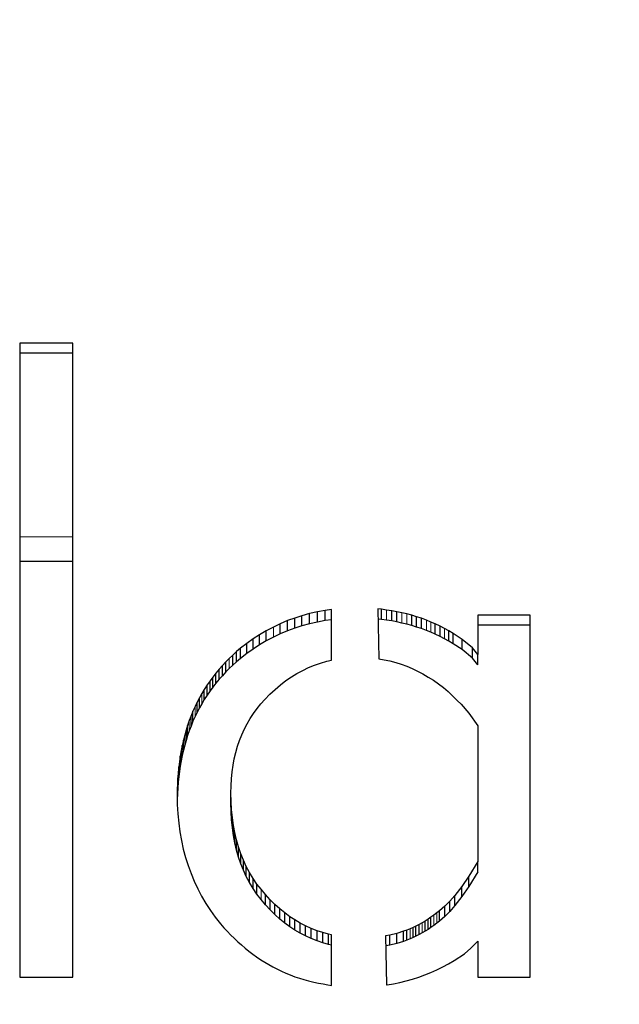
# Model space of a CAD drawing. Units: millimetres. Extents: x 167 to 2678, y 168 to 2031.
# Drawn here: x 1018 to 1035, y 1358 to 1386 of the extents above; entities that cross this region are included whole.
import ezdxf

# ---------------------------------------------------------------- set-up
doc = ezdxf.new("R2010")
doc.units = ezdxf.units.MM
doc.linetypes.add('PHANTOM', pattern=[12.7, 6.35, -1.27, 1.27, -1.27, 1.27, -1.27])
doc.layers.add('PLA_wymiar', color=7, linetype='Continuous', lineweight=18, true_color=0xff4646)
doc.styles.add('Tekst_wymiaru (PLA_colour)', font='tahoma.ttf')
doc.dimstyles.new('PLANIKA_colour', dxfattribs={"dimscale": 6, "dimtxt": 3.5, "dimasz": 2.5, "dimexe": 3.175, "dimexo": 0, "dimgap": 0.762, "dimtad": 1, "dimdec": 1, "dimrnd": 1e-08, "dimtxsty": 'Tekst_wymiaru (PLA_colour)', "dimcen": 0.09, "dimdle": 10, "dimclrd": 256, "dimclre": 256, "dimclrt": 256, "dimadec": 1, "dimazin": 2, "dimtfac": 0.8, "dimtdec": 1, "dimtmove": 0, "dimatfit": 3, "dimfxl": 0, "dimtolj": 1, "dimlwd": -1, "dimlwe": -1, "dimarcsym": 0})

# ---------------------------------------------------------------- blocks, each defined once
blk = doc.blocks.new('*D24')
at = {"layer": 'Defpoints', "color": 0, "ltscale": 0.5, "transparency": 16777216}
for p in [(711.09, 1498.739), (1364.09, 1498.739), (1364.09, 972.392)]:
    blk.add_point(p, dxfattribs=at)
at = {"layer": 'PLA_wymiar', "ltscale": 0.5, "transparency": 16777216}
for p, q in [((711.09, 1473.739), (711.09, 962.392)), ((1364.09, 1473.739), (1364.09, 962.392)), ((726.09, 972.392), (1349.09, 972.392))]:
    blk.add_line(p, q, dxfattribs=at)
for points in [[(726.09, 974.892), (726.09, 969.892), (711.09, 972.392)], [(1349.09, 974.892), (1349.09, 969.892), (1364.09, 972.392)]]:
    blk.add_solid(points, dxfattribs=at)
at = {"layer": 'PLA_wymiar', "lineweight": 0, "ltscale": 0.5, "transparency": 16777216, "insert": (1051.385, 999.096), "char_height": 17.5, "attachment_point": 2, "style": 'Tekst_wymiaru (PLA_colour)'}
blk.add_mtext('\\A1;%%c653 [25,7"]', dxfattribs=at)

msp = doc.modelspace()

# ---------------------------------------------------------------- linework, layer by layer
at = {"color": 7, "linetype": 'Continuous', "lineweight": 25}
for p, q in [((1019.061, 1376.886), (1017.514, 1376.886)), ((1017.514, 1376.886), (1017.514, 1358.417)), ((1019.061, 1358.417), (1019.061, 1376.886)), ((1019.061, 1376.591), (1017.514, 1376.591)), ((1017.514, 1370.534), (1019.061, 1370.534)), ((1025.961, 1369.007), (1025.739, 1368.944)), ((1026.189, 1369.056), (1025.961, 1369.007)), ((1025.961, 1368.712), (1025.961, 1369.007)), ((1026.418, 1369.096), (1026.189, 1369.056)), ((1026.189, 1368.76), (1026.189, 1369.056)), ((1026.599, 1369.123), (1026.418, 1369.096)), ((1026.418, 1368.8), (1026.418, 1369.096)), ((1026.599, 1367.652), (1026.599, 1369.123)), ((1028.061, 1369.131), (1027.95, 1369.141)), ((1027.95, 1369.141), (1027.984, 1367.689)), ((1028.209, 1369.11), (1028.061, 1369.131)), ((1028.061, 1368.835), (1028.061, 1369.131)), ((1028.355, 1369.089), (1028.209, 1369.11)), ((1028.508, 1369.061), (1028.355, 1369.089)), ((1028.355, 1368.794), (1028.355, 1369.089)), ((1028.654, 1369.027), (1028.508, 1369.061)), ((1028.508, 1368.766), (1028.508, 1369.061)), ((1028.797, 1368.994), (1028.654, 1369.027)), ((1028.943, 1368.958), (1028.797, 1368.994)), ((1025.103, 1368.708), (1024.907, 1368.613)), ((1025.318, 1368.8), (1025.103, 1368.708)), ((1025.103, 1368.413), (1025.103, 1368.708)), ((1025.53, 1368.875), (1025.318, 1368.8)), ((1025.318, 1368.504), (1025.318, 1368.8)), ((1025.739, 1368.944), (1025.53, 1368.875)), ((1025.53, 1368.58), (1025.53, 1368.875)), ((1025.739, 1368.648), (1025.739, 1368.944)), ((1025.961, 1368.712), (1025.739, 1368.648)), ((1026.189, 1368.76), (1025.961, 1368.712)), ((1026.418, 1368.8), (1026.189, 1368.76)), ((1026.599, 1368.827), (1026.418, 1368.8)), ((1028.061, 1368.835), (1027.957, 1368.845)), ((1028.209, 1368.814), (1028.061, 1368.835)), ((1028.355, 1368.794), (1028.209, 1368.814)), ((1028.508, 1368.766), (1028.355, 1368.794)), ((1028.654, 1368.731), (1028.508, 1368.766)), ((1028.797, 1368.698), (1028.654, 1368.731)), ((1028.943, 1368.662), (1028.797, 1368.698)), ((1029.083, 1368.911), (1028.943, 1368.958)), ((1028.943, 1368.662), (1028.943, 1368.958)), ((1029.226, 1368.869), (1029.083, 1368.911)), ((1029.083, 1368.615), (1029.083, 1368.911)), ((1029.367, 1368.811), (1029.226, 1368.869)), ((1029.226, 1368.573), (1029.226, 1368.869)), ((1029.493, 1368.758), (1029.367, 1368.811)), ((1029.627, 1368.704), (1029.493, 1368.758)), ((1029.766, 1368.638), (1029.627, 1368.704)), ((1029.627, 1368.408), (1029.627, 1368.704)), ((1032.395, 1368.964), (1030.869, 1368.964)), ((1030.869, 1368.964), (1030.869, 1367.812)), ((1032.395, 1358.417), (1032.395, 1368.964)), ((1024.701, 1368.508), (1024.507, 1368.388)), ((1024.907, 1368.613), (1024.701, 1368.508)), ((1024.701, 1368.213), (1024.701, 1368.508)), ((1025.103, 1368.413), (1024.907, 1368.317)), ((1025.318, 1368.504), (1025.103, 1368.413)), ((1025.53, 1368.58), (1025.318, 1368.504)), ((1025.739, 1368.648), (1025.53, 1368.58)), ((1029.083, 1368.615), (1028.943, 1368.662)), ((1029.226, 1368.573), (1029.083, 1368.615)), ((1029.367, 1368.515), (1029.226, 1368.573)), ((1029.493, 1368.463), (1029.367, 1368.515)), ((1029.627, 1368.408), (1029.493, 1368.463)), ((1029.766, 1368.343), (1029.627, 1368.408)), ((1029.895, 1368.569), (1029.766, 1368.638)), ((1029.766, 1368.343), (1029.766, 1368.638)), ((1030.021, 1368.5), (1029.895, 1368.569)), ((1030.15, 1368.424), (1030.021, 1368.5)), ((1030.021, 1368.205), (1030.021, 1368.5)), ((1030.413, 1368.254), (1030.15, 1368.424)), ((1030.15, 1368.128), (1030.15, 1368.424)), ((1032.395, 1368.668), (1030.869, 1368.668)), ((1024.133, 1368.137), (1023.947, 1367.997)), ((1024.321, 1368.267), (1024.133, 1368.137)), ((1024.133, 1367.842), (1024.133, 1368.137)), ((1024.507, 1368.388), (1024.321, 1368.267)), ((1024.321, 1367.971), (1024.321, 1368.267)), ((1024.507, 1368.093), (1024.507, 1368.388)), ((1024.701, 1368.213), (1024.507, 1368.093)), ((1024.907, 1368.317), (1024.701, 1368.213)), ((1029.895, 1368.273), (1029.766, 1368.343)), ((1030.021, 1368.205), (1029.895, 1368.273)), ((1030.15, 1368.128), (1030.021, 1368.205)), ((1030.413, 1367.958), (1030.15, 1368.128)), ((1030.706, 1368.007), (1030.413, 1368.254)), ((1030.413, 1367.958), (1030.413, 1368.254)), ((1023.83, 1367.897), (1023.724, 1367.799)), ((1023.947, 1367.997), (1023.83, 1367.897)), ((1023.83, 1367.602), (1023.83, 1367.897)), ((1023.947, 1367.702), (1023.947, 1367.997)), ((1024.133, 1367.842), (1023.947, 1367.702)), ((1024.321, 1367.971), (1024.133, 1367.842)), ((1024.507, 1368.093), (1024.321, 1367.971)), ((1030.706, 1367.712), (1030.413, 1367.958)), ((1030.869, 1367.812), (1030.706, 1368.007)), ((1030.706, 1367.712), (1030.706, 1368.007)), ((1023.52, 1367.601), (1023.423, 1367.492)), ((1023.62, 1367.698), (1023.52, 1367.601)), ((1023.52, 1367.306), (1023.52, 1367.601)), ((1023.724, 1367.799), (1023.62, 1367.698)), ((1023.724, 1367.504), (1023.724, 1367.799)), ((1023.83, 1367.602), (1023.724, 1367.504)), ((1023.947, 1367.702), (1023.83, 1367.602)), ((1026.102, 1367.505), (1026.281, 1367.565)), ((1026.281, 1367.565), (1026.465, 1367.62)), ((1026.465, 1367.62), (1026.599, 1367.652)), ((1027.984, 1367.689), (1028.132, 1367.662)), ((1028.132, 1367.662), (1028.304, 1367.625)), ((1028.304, 1367.625), (1028.475, 1367.581)), ((1028.475, 1367.581), (1028.635, 1367.533)), ((1030.869, 1367.516), (1030.706, 1367.712)), ((1030.869, 1367.516), (1030.869, 1367.812)), ((1023.227, 1367.271), (1023.144, 1367.156)), ((1023.325, 1367.39), (1023.227, 1367.271)), ((1023.227, 1366.975), (1023.227, 1367.271)), ((1023.423, 1367.492), (1023.325, 1367.39)), ((1023.325, 1367.094), (1023.325, 1367.39)), ((1023.423, 1367.197), (1023.423, 1367.492)), ((1023.52, 1367.306), (1023.423, 1367.197)), ((1023.62, 1367.403), (1023.52, 1367.306)), ((1023.724, 1367.504), (1023.62, 1367.403)), ((1025.431, 1367.16), (1025.595, 1367.259)), ((1025.595, 1367.259), (1025.764, 1367.351)), ((1025.764, 1367.351), (1025.934, 1367.431)), ((1025.934, 1367.431), (1026.102, 1367.505)), ((1028.635, 1367.533), (1028.795, 1367.473)), ((1028.795, 1367.473), (1028.952, 1367.405)), ((1028.952, 1367.405), (1029.112, 1367.33)), ((1029.112, 1367.33), (1029.267, 1367.25)), ((1023.063, 1367.051), (1022.975, 1366.928)), ((1023.144, 1367.156), (1023.063, 1367.051)), ((1023.063, 1366.755), (1023.063, 1367.051)), ((1023.144, 1366.86), (1023.144, 1367.156)), ((1023.227, 1366.975), (1023.144, 1366.86)), ((1023.325, 1367.094), (1023.227, 1366.975)), ((1023.423, 1367.197), (1023.325, 1367.094)), ((1025.115, 1366.93), (1025.27, 1367.052)), ((1025.27, 1367.052), (1025.431, 1367.16)), ((1029.267, 1367.25), (1029.42, 1367.157)), ((1029.42, 1367.157), (1029.572, 1367.065)), ((1029.572, 1367.065), (1029.715, 1366.961)), ((1022.894, 1366.798), (1022.825, 1366.677)), ((1022.975, 1366.928), (1022.894, 1366.798)), ((1022.894, 1366.502), (1022.894, 1366.798)), ((1022.975, 1366.632), (1022.975, 1366.928)), ((1023.063, 1366.755), (1022.975, 1366.632)), ((1023.144, 1366.86), (1023.063, 1366.755)), ((1024.808, 1366.655), (1024.963, 1366.799)), ((1024.963, 1366.799), (1025.115, 1366.93)), ((1029.715, 1366.961), (1029.861, 1366.849)), ((1029.861, 1366.849), (1029.999, 1366.733)), ((1029.999, 1366.733), (1030.146, 1366.595)), ((1022.69, 1366.428), (1022.629, 1366.3)), ((1022.754, 1366.553), (1022.69, 1366.428)), ((1022.69, 1366.132), (1022.69, 1366.428)), ((1022.825, 1366.677), (1022.754, 1366.553)), ((1022.754, 1366.258), (1022.754, 1366.553)), ((1022.894, 1366.502), (1022.825, 1366.381)), ((1022.975, 1366.632), (1022.894, 1366.502)), ((1024.539, 1366.38), (1024.654, 1366.503)), ((1024.654, 1366.503), (1024.808, 1366.655)), ((1030.146, 1366.595), (1030.267, 1366.477)), ((1030.267, 1366.477), (1030.376, 1366.37)), ((1022.564, 1366.167), (1022.507, 1366.024)), ((1022.629, 1366.3), (1022.564, 1366.167)), ((1022.564, 1365.872), (1022.564, 1366.167)), ((1022.69, 1366.132), (1022.629, 1366.005)), ((1022.754, 1366.258), (1022.69, 1366.132)), ((1022.825, 1366.381), (1022.754, 1366.258)), ((1024.326, 1366.096), (1024.434, 1366.24)), ((1024.434, 1366.24), (1024.539, 1366.38)), ((1030.376, 1366.37), (1030.604, 1366.107)), ((1022.457, 1365.888), (1022.408, 1365.748)), ((1022.507, 1366.024), (1022.457, 1365.888)), ((1022.507, 1365.729), (1022.507, 1366.024)), ((1022.564, 1365.872), (1022.507, 1365.729)), ((1022.629, 1366.005), (1022.564, 1365.872)), ((1024.145, 1365.797), (1024.234, 1365.952)), ((1024.234, 1365.952), (1024.326, 1366.096)), ((1030.604, 1366.107), (1030.869, 1365.736)), ((1022.366, 1365.605), (1022.325, 1365.466)), ((1022.408, 1365.748), (1022.366, 1365.605)), ((1022.408, 1365.453), (1022.408, 1365.748)), ((1022.457, 1365.592), (1022.408, 1365.453)), ((1022.507, 1365.729), (1022.457, 1365.592)), ((1023.988, 1365.478), (1024.063, 1365.644)), ((1024.063, 1365.644), (1024.145, 1365.797)), ((1030.869, 1365.736), (1030.869, 1361.782)), ((1022.284, 1365.322), (1022.247, 1365.166)), ((1022.325, 1365.466), (1022.284, 1365.322)), ((1022.284, 1365.026), (1022.284, 1365.322)), ((1022.366, 1365.31), (1022.325, 1365.17)), ((1022.408, 1365.453), (1022.366, 1365.31)), ((1023.864, 1365.144), (1023.92, 1365.313)), ((1023.92, 1365.313), (1023.988, 1365.478)), ((1022.218, 1365.014), (1022.19, 1364.856)), ((1022.247, 1365.166), (1022.218, 1365.014)), ((1022.247, 1364.871), (1022.247, 1365.166)), ((1022.284, 1365.026), (1022.247, 1364.871)), ((1022.325, 1365.17), (1022.284, 1365.026)), ((1023.768, 1364.776), (1023.814, 1364.963)), ((1023.814, 1364.963), (1023.864, 1365.144)), ((1022.17, 1364.7), (1022.149, 1364.544)), ((1022.19, 1364.856), (1022.17, 1364.7)), ((1022.19, 1364.561), (1022.19, 1364.856)), ((1022.218, 1364.718), (1022.19, 1364.561)), ((1022.247, 1364.871), (1022.218, 1364.718)), ((1023.731, 1364.592), (1023.768, 1364.776)), ((1022.149, 1364.544), (1022.135, 1364.387)), ((1022.149, 1364.248), (1022.149, 1364.544)), ((1022.17, 1364.405), (1022.149, 1364.248)), ((1022.19, 1364.561), (1022.17, 1364.405)), ((1023.686, 1364.193), (1023.706, 1364.395)), ((1023.706, 1364.395), (1023.731, 1364.592)), ((1022.12, 1364.223), (1022.114, 1364.052)), ((1022.135, 1364.387), (1022.12, 1364.223)), ((1022.12, 1363.928), (1022.12, 1364.223)), ((1022.149, 1364.248), (1022.135, 1364.092)), ((1023.673, 1363.985), (1023.686, 1364.193)), ((1022.114, 1364.052), (1022.107, 1363.884)), ((1022.107, 1363.884), (1022.107, 1363.446)), ((1022.12, 1363.928), (1022.114, 1363.757)), ((1022.135, 1364.092), (1022.12, 1363.928)), ((1023.667, 1363.773), (1023.673, 1363.985)), ((1022.114, 1363.757), (1022.107, 1363.589)), ((1023.673, 1363.534), (1023.667, 1363.773)), ((1023.667, 1363.478), (1023.667, 1363.773)), ((1023.686, 1363.296), (1023.673, 1363.534)), ((1023.673, 1363.239), (1023.673, 1363.534)), ((1022.107, 1363.446), (1022.121, 1363.17)), ((1023.673, 1363.239), (1023.667, 1363.478)), ((1023.712, 1363.064), (1023.686, 1363.296)), ((1023.686, 1363), (1023.686, 1363.296)), ((1022.121, 1363.17), (1022.15, 1362.903)), ((1023.686, 1363), (1023.673, 1363.239)), ((1023.712, 1362.769), (1023.686, 1363)), ((1023.745, 1362.836), (1023.712, 1363.064)), ((1023.712, 1362.769), (1023.712, 1363.064)), ((1022.15, 1362.903), (1022.184, 1362.647)), ((1023.745, 1362.54), (1023.712, 1362.769)), ((1023.782, 1362.625), (1023.745, 1362.836)), ((1023.745, 1362.54), (1023.745, 1362.836)), ((1022.184, 1362.647), (1022.226, 1362.392)), ((1022.226, 1362.392), (1022.283, 1362.145)), ((1023.782, 1362.329), (1023.745, 1362.54)), ((1023.834, 1362.414), (1023.782, 1362.625)), ((1023.782, 1362.329), (1023.782, 1362.625)), ((1023.891, 1362.209), (1023.834, 1362.414)), ((1023.834, 1362.118), (1023.834, 1362.414)), ((1022.283, 1362.145), (1022.344, 1361.904)), ((1023.834, 1362.118), (1023.782, 1362.329)), ((1023.891, 1361.913), (1023.834, 1362.118)), ((1023.959, 1362.012), (1023.891, 1362.209)), ((1023.891, 1361.913), (1023.891, 1362.209)), ((1022.344, 1361.904), (1022.423, 1361.663)), ((1023.959, 1361.717), (1023.891, 1361.913)), ((1024.036, 1361.826), (1023.959, 1362.012)), ((1023.959, 1361.717), (1023.959, 1362.012)), ((1024.118, 1361.64), (1024.036, 1361.826)), ((1024.036, 1361.53), (1024.036, 1361.826)), ((1022.423, 1361.663), (1022.507, 1361.43)), ((1024.036, 1361.53), (1023.959, 1361.717)), ((1024.118, 1361.344), (1024.036, 1361.53)), ((1024.21, 1361.466), (1024.118, 1361.64)), ((1024.118, 1361.344), (1024.118, 1361.64)), ((1030.869, 1361.782), (1030.604, 1361.355)), ((1030.869, 1361.486), (1030.869, 1361.782)), ((1022.507, 1361.43), (1022.599, 1361.208)), ((1024.21, 1361.17), (1024.118, 1361.344)), ((1024.318, 1361.291), (1024.21, 1361.466)), ((1024.21, 1361.17), (1024.21, 1361.466)), ((1024.423, 1361.128), (1024.318, 1361.291)), ((1024.318, 1360.995), (1024.318, 1361.291)), ((1030.604, 1361.355), (1030.404, 1361.057)), ((1030.869, 1361.486), (1030.604, 1361.059)), ((1030.604, 1361.059), (1030.604, 1361.355)), ((1022.599, 1361.208), (1022.704, 1360.99)), ((1022.704, 1360.99), (1022.816, 1360.771)), ((1024.318, 1360.995), (1024.21, 1361.17)), ((1024.423, 1360.832), (1024.318, 1360.995)), ((1024.548, 1360.975), (1024.423, 1361.128)), ((1024.423, 1360.832), (1024.423, 1361.128)), ((1024.677, 1360.818), (1024.548, 1360.975)), ((1030.404, 1361.057), (1030.194, 1360.793)), ((1030.604, 1361.059), (1030.404, 1360.762)), ((1030.404, 1360.762), (1030.404, 1361.057)), ((1022.816, 1360.771), (1022.937, 1360.56)), ((1024.548, 1360.68), (1024.423, 1360.832)), ((1024.677, 1360.522), (1024.548, 1360.68)), ((1024.814, 1360.671), (1024.677, 1360.818)), ((1024.677, 1360.522), (1024.677, 1360.818)), ((1024.954, 1360.534), (1024.814, 1360.671)), ((1024.814, 1360.375), (1024.814, 1360.671)), ((1030.194, 1360.793), (1030.049, 1360.628)), ((1030.194, 1360.498), (1030.194, 1360.793)), ((1030.404, 1360.762), (1030.194, 1360.498)), ((1022.937, 1360.56), (1023.071, 1360.361)), ((1024.814, 1360.375), (1024.677, 1360.522)), ((1024.954, 1360.238), (1024.814, 1360.375)), ((1025.098, 1360.405), (1024.954, 1360.534)), ((1024.954, 1360.238), (1024.954, 1360.534)), ((1025.245, 1360.286), (1025.098, 1360.405)), ((1025.098, 1360.109), (1025.098, 1360.405)), ((1029.9, 1360.482), (1029.745, 1360.343)), ((1030.049, 1360.628), (1029.9, 1360.482)), ((1029.9, 1360.186), (1029.9, 1360.482)), ((1030.049, 1360.332), (1030.049, 1360.628)), ((1030.194, 1360.498), (1030.049, 1360.332)), ((1023.071, 1360.361), (1023.211, 1360.16)), ((1023.211, 1360.16), (1023.366, 1359.969)), ((1025.098, 1360.109), (1024.954, 1360.238)), ((1025.245, 1359.991), (1025.098, 1360.109)), ((1025.388, 1360.177), (1025.245, 1360.286)), ((1025.245, 1359.991), (1025.245, 1360.286)), ((1025.536, 1360.081), (1025.388, 1360.177)), ((1025.388, 1359.881), (1025.388, 1360.177)), ((1029.414, 1360.103), (1029.331, 1360.048)), ((1029.501, 1360.158), (1029.414, 1360.103)), ((1029.414, 1359.808), (1029.414, 1360.103)), ((1029.579, 1360.217), (1029.501, 1360.158)), ((1029.501, 1359.863), (1029.501, 1360.158)), ((1029.667, 1360.284), (1029.579, 1360.217)), ((1029.745, 1360.343), (1029.667, 1360.284)), ((1029.745, 1360.047), (1029.745, 1360.343)), ((1029.9, 1360.186), (1029.745, 1360.047)), ((1030.049, 1360.332), (1029.9, 1360.186)), ((1023.366, 1359.969), (1023.46, 1359.855)), ((1023.46, 1359.855), (1023.56, 1359.751)), ((1025.388, 1359.881), (1025.245, 1359.991)), ((1025.536, 1359.785), (1025.388, 1359.881)), ((1025.691, 1359.989), (1025.536, 1360.081)), ((1025.536, 1359.785), (1025.536, 1360.081)), ((1025.846, 1359.91), (1025.691, 1359.989)), ((1025.691, 1359.694), (1025.691, 1359.989)), ((1026.01, 1359.837), (1025.846, 1359.91)), ((1025.846, 1359.615), (1025.846, 1359.91)), ((1026.179, 1359.769), (1026.01, 1359.837)), ((1026.01, 1359.542), (1026.01, 1359.837)), ((1028.892, 1359.827), (1028.793, 1359.788)), ((1028.983, 1359.862), (1028.892, 1359.827)), ((1029.063, 1359.901), (1028.983, 1359.862)), ((1028.983, 1359.566), (1028.983, 1359.862)), ((1029.157, 1359.95), (1029.063, 1359.901)), ((1029.063, 1359.606), (1029.063, 1359.901)), ((1029.246, 1360), (1029.157, 1359.95)), ((1029.157, 1359.655), (1029.157, 1359.95)), ((1029.331, 1360.048), (1029.246, 1360)), ((1029.331, 1359.752), (1029.331, 1360.048)), ((1029.414, 1359.808), (1029.331, 1359.752)), ((1029.501, 1359.863), (1029.414, 1359.808)), ((1029.579, 1359.921), (1029.501, 1359.863)), ((1029.667, 1359.989), (1029.579, 1359.921)), ((1029.745, 1360.047), (1029.667, 1359.989)), ((1023.56, 1359.751), (1023.664, 1359.643)), ((1023.664, 1359.643), (1023.76, 1359.548)), ((1023.76, 1359.548), (1023.868, 1359.442)), ((1025.691, 1359.694), (1025.536, 1359.785)), ((1025.846, 1359.615), (1025.691, 1359.694)), ((1026.01, 1359.542), (1025.846, 1359.615)), ((1026.179, 1359.474), (1026.01, 1359.542)), ((1026.346, 1359.714), (1026.179, 1359.769)), ((1026.179, 1359.474), (1026.179, 1359.769)), ((1026.517, 1359.665), (1026.346, 1359.714)), ((1026.346, 1359.418), (1026.346, 1359.714)), ((1026.599, 1359.644), (1026.517, 1359.665)), ((1026.517, 1359.369), (1026.517, 1359.665)), ((1026.599, 1358.174), (1026.599, 1359.644)), ((1028.303, 1359.642), (1028.175, 1359.619)), ((1028.175, 1359.619), (1028.208, 1358.187)), ((1028.501, 1359.691), (1028.303, 1359.642)), ((1028.303, 1359.347), (1028.303, 1359.642)), ((1028.695, 1359.752), (1028.501, 1359.691)), ((1028.501, 1359.395), (1028.501, 1359.691)), ((1028.793, 1359.788), (1028.695, 1359.752)), ((1028.695, 1359.457), (1028.695, 1359.752)), ((1028.793, 1359.492), (1028.793, 1359.788)), ((1028.892, 1359.531), (1028.793, 1359.492)), ((1028.983, 1359.566), (1028.892, 1359.531)), ((1029.063, 1359.606), (1028.983, 1359.566)), ((1029.157, 1359.655), (1029.063, 1359.606)), ((1029.246, 1359.704), (1029.157, 1359.655)), ((1029.331, 1359.752), (1029.246, 1359.704)), ((1023.868, 1359.442), (1023.975, 1359.352)), ((1023.975, 1359.352), (1024.086, 1359.256)), ((1024.086, 1359.256), (1024.19, 1359.174)), ((1026.346, 1359.418), (1026.179, 1359.474)), ((1026.517, 1359.369), (1026.346, 1359.418)), ((1026.599, 1359.349), (1026.517, 1359.369)), ((1028.303, 1359.347), (1028.182, 1359.325)), ((1028.501, 1359.395), (1028.303, 1359.347)), ((1028.695, 1359.457), (1028.501, 1359.395)), ((1028.793, 1359.492), (1028.695, 1359.457)), ((1030.481, 1359.093), (1030.658, 1359.256)), ((1030.658, 1359.256), (1030.869, 1359.462)), ((1030.869, 1359.462), (1030.869, 1358.417)), ((1024.19, 1359.174), (1024.306, 1359.082)), ((1024.306, 1359.082), (1024.42, 1359.007)), ((1024.42, 1359.007), (1024.537, 1358.924)), ((1030.18, 1358.9), (1030.481, 1359.093)), ((1024.537, 1358.924), (1024.656, 1358.851)), ((1024.656, 1358.851), (1024.773, 1358.785)), ((1024.773, 1358.785), (1024.893, 1358.715)), ((1024.893, 1358.715), (1025.023, 1358.652)), ((1029.672, 1358.63), (1029.842, 1358.713)), ((1029.842, 1358.713), (1030.01, 1358.803)), ((1030.01, 1358.803), (1030.18, 1358.9)), ((1017.514, 1358.417), (1019.061, 1358.417)), ((1025.023, 1358.652), (1025.148, 1358.591)), ((1025.148, 1358.591), (1025.274, 1358.536)), ((1025.274, 1358.536), (1025.4, 1358.48)), ((1025.4, 1358.48), (1025.536, 1358.429)), ((1025.536, 1358.429), (1025.671, 1358.387)), ((1025.671, 1358.387), (1025.798, 1358.348)), ((1028.96, 1358.36), (1029.145, 1358.417)), ((1029.145, 1358.417), (1029.321, 1358.486)), ((1029.321, 1358.486), (1029.493, 1358.553)), ((1029.493, 1358.553), (1029.672, 1358.63)), ((1030.869, 1358.417), (1032.395, 1358.417)), ((1025.798, 1358.348), (1025.934, 1358.306)), ((1025.934, 1358.306), (1026.082, 1358.27)), ((1026.082, 1358.27), (1026.222, 1358.243)), ((1026.222, 1358.243), (1026.357, 1358.216)), ((1026.357, 1358.216), (1026.496, 1358.189)), ((1026.496, 1358.189), (1026.599, 1358.174)), ((1028.208, 1358.187), (1028.221, 1358.189)), ((1028.221, 1358.189), (1028.413, 1358.223)), ((1028.413, 1358.223), (1028.592, 1358.264)), ((1028.592, 1358.264), (1028.775, 1358.304)), ((1028.775, 1358.304), (1028.96, 1358.36))]:
    msp.add_line(p, q, dxfattribs=at)
at = {"color": 8, "linetype": 'PHANTOM', "lineweight": 18}
for p, q in [((1017.514, 1371.239), (1019.061, 1371.239)), ((1028.209, 1368.814), (1028.209, 1369.11)), ((1028.654, 1368.731), (1028.654, 1369.027)), ((1028.797, 1368.698), (1028.797, 1368.994)), ((1029.367, 1368.515), (1029.367, 1368.811)), ((1029.493, 1368.463), (1029.493, 1368.758)), ((1024.907, 1368.317), (1024.907, 1368.613)), ((1029.895, 1368.273), (1029.895, 1368.569)), ((1023.62, 1367.403), (1023.62, 1367.698)), ((1022.825, 1366.381), (1022.825, 1366.677)), ((1022.629, 1366.005), (1022.629, 1366.3)), ((1022.457, 1365.592), (1022.457, 1365.888)), ((1022.366, 1365.31), (1022.366, 1365.605)), ((1022.325, 1365.17), (1022.325, 1365.466)), ((1022.218, 1364.718), (1022.218, 1365.014)), ((1022.17, 1364.405), (1022.17, 1364.7)), ((1022.135, 1364.092), (1022.135, 1364.387)), ((1022.114, 1363.757), (1022.114, 1364.052)), ((1024.548, 1360.68), (1024.548, 1360.975)), ((1029.579, 1359.921), (1029.579, 1360.217)), ((1029.667, 1359.989), (1029.667, 1360.284)), ((1028.892, 1359.531), (1028.892, 1359.827)), ((1029.246, 1359.704), (1029.246, 1360))]:
    msp.add_line(p, q, dxfattribs=at)
at = {"color": 7, "linetype": 'Continuous', "lineweight": 25}
for radius in [326.5, 324.993]:
    msp.add_arc((1037.59, 1498.739), radius, 180, 269.94687, dxfattribs=at)

# ---------------------------------------------------------------- dimensions: what is measured, and where the dimension line sits
at = {"layer": 'PLA_wymiar', "lineweight": 0, "ltscale": 0.5}
dim = msp.add_linear_dim(base=(1364.09, 972.392), p1=(711.09, 1498.739), p2=(1364.09, 1498.739), text='%%c<>', dimstyle='PLANIKA_colour', override={"dimscale": 5, "dimasz": 3, "dimexe": 2, "dimexo": 5, "dimdec": 0, "dimzin": 0, "dimclrt": 256, "dimtofl": 0, "dimatfit": 1, "dimfxl": 25}, dxfattribs=at)
dim.commit()
dim.dimension.update_dxf_attribs({"geometry": '*D24', "text_midpoint": (1051.385, 972.392), "dimtype": 160})

doc.saveas('drawing.dxf')
